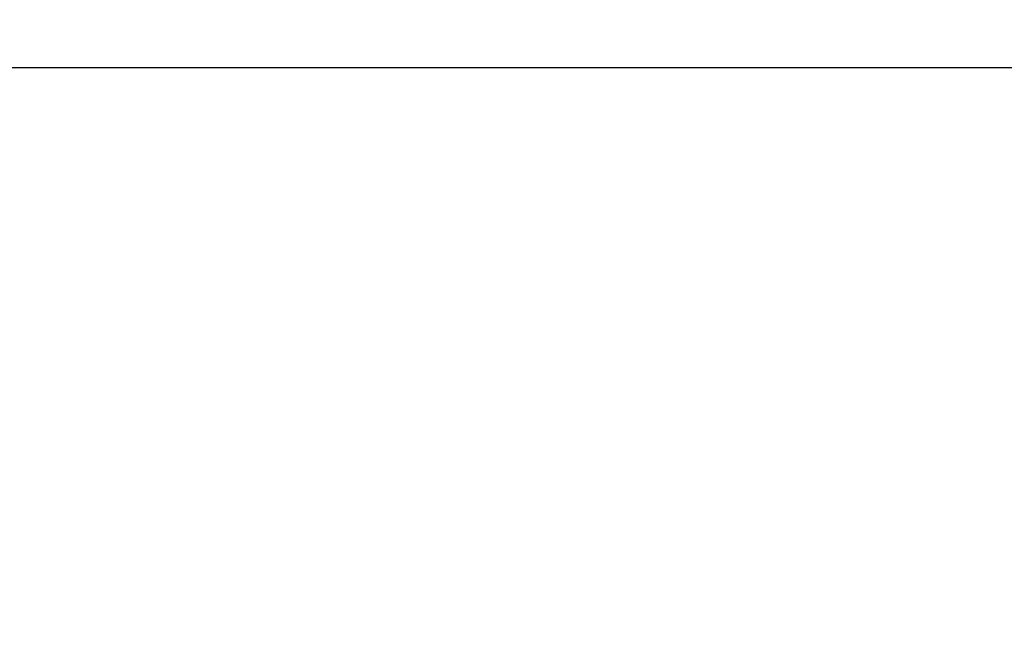
# Model space of a CAD drawing. Units: millimetres. Extents: x -538 to 8974, y -252 to 9494.
# Drawn here: x 2656 to 3754, y 6858 to 7549 of the extents above; entities that cross this region are included whole.
import ezdxf

# ---------------------------------------------------------------- set-up
doc = ezdxf.new("R2010")
doc.units = ezdxf.units.MM
doc.layers.add('Dimensions', color=7, linetype='Continuous')
doc.layers.add('Safetyarea', color=131, linetype='Continuous')
doc.styles.get("Standard").update_dxf_attribs({"font": 'arial.ttf'})
doc.dimstyles.new('Leikkiset keinu', dxfattribs={"dimtxt": 150, "dimasz": 2.5, "dimexe": 0.06, "dimexo": 0.625, "dimtad": 0, "dimtih": 1, "dimtoh": 1, "dimdec": 0, "dimtxsty": 'Standard', "dimcen": 2.5, "dimadec": 0, "dimazin": 0, "dimtfac": 1, "dimtmove": 0, "dimatfit": 3, "dimfxl": 1, "dimarcsym": 0})

# ---------------------------------------------------------------- blocks, each defined once
blk = doc.blocks.new('*D4')
at = {"layer": 'Defpoints', "color": 0}
for p in [(232.5, 8059.6), (8053.4, 6322.5), (232.5, 5501.3)]:
    blk.add_point(p, dxfattribs=at)
at = {"layer": 'Dimensions', "color": 0, "lineweight": -2}
for p, q in [((232.5, 5501.9), (232.5, 8059.7)), ((235, 8059.6), (3933.7, 8059.6)), ((8050.9, 8059.6), (4352.2, 8059.6)), ((8053.4, 6323.1), (8053.4, 8059.7))]:
    blk.add_line(p, q, dxfattribs=at)
at = {"layer": 'Dimensions', "color": 0}
for points in [[(235, 8060), (235, 8059.2), (232.5, 8059.6)], [(8050.9, 8059.2), (8050.9, 8060), (8053.4, 8059.6)]]:
    blk.add_solid(points, dxfattribs=at)
at = {"layer": 'Dimensions', "color": 0, "insert": (4142.9, 8059.6), "char_height": 150, "attachment_point": 5}
blk.add_mtext('7821', dxfattribs=at)

msp = doc.modelspace()

# ---------------------------------------------------------------- linework, layer by layer
at = {"layer": 'Safetyarea', "linetype": 'Continuous'}
msp.add_line((7092.4, 7495.4), (2101.4, 7495.4), dxfattribs=at)

# ---------------------------------------------------------------- dimensions: what is measured, and where the dimension line sits
at = {"layer": 'Dimensions'}
dim = msp.add_linear_dim(base=(232.5, 8059.6), p1=(8053.4, 6322.5), p2=(232.5, 5501.3), dimstyle='Leikkiset keinu', override={"dimlfac": 1}, dxfattribs=at)
dim.commit()
dim.dimension.update_dxf_attribs({"geometry": '*D4', "text_midpoint": (4142.9, 8059.6)})

doc.saveas('drawing.dxf')
